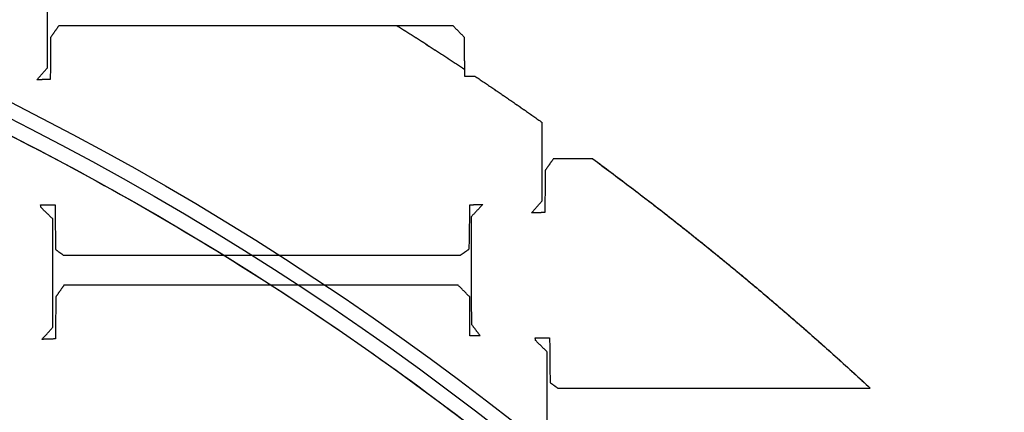
# Model space of a CAD drawing. Units: centimetres. Extents: x -228 to 222, y -222 to 228.
# Drawn here: x 19 to 36, y 43 to 50 of the extents above; entities that cross this region are included whole.
import ezdxf

# ---------------------------------------------------------------- set-up
doc = ezdxf.new("R2010")
doc.units = ezdxf.units.CM
for name, color, linetype, true_color in [('Gumy', 7, 'Continuous', 0xbf0000), ('Lamel', 7, 'Continuous', 0x282828), ('Mata', 7, 'Continuous', 0x000000), ('Pudlo', 254, 'Continuous', 0xbebebe), ('Warstwa 01', 7, 'Continuous', 0xc80000), ('WYMIARY', 7, 'Continuous', 0x000000), ('WYMIARY STREFY', 6, 'Continuous', 0xff00ff)]:
    doc.layers.add(name, color=color, linetype=linetype, true_color=true_color)
doc.styles.add('Arial Normalny', font='txt')
doc.dimstyles.new('TRAMPOL', dxfattribs={"dimscale": 1.1, "dimtxt": 7, "dimasz": 10, "dimexe": 5, "dimexo": 5, "dimgap": 1.1, "dimtad": 1, "dimtoh": 1, "dimdec": 0, "dimzin": 1, "dimdsep": 46, "dimtxsty": 'Arial Normalny', "dimcen": 5, "dimazin": 1, "dimtfac": 1, "dimtdec": 4, "dimtix": 1, "dimtofl": 0, "dimtmove": 1, "dimatfit": 3, "dimfxl": 10, "dimtolj": 1, "dimtzin": 1, "dimarcsym": 0})

# ---------------------------------------------------------------- blocks, each defined once
blk = doc.blocks.new('*D1')
at = {"layer": 'Defpoints', "color": 0}
for p in [(-48.365, 26.677), (41.528, -20.63)]:
    blk.add_point(p, dxfattribs=at)
at = {"layer": 'WYMIARY', "color": 0, "lineweight": -2}
for p, q in [((-114.019, 47.255), (-87.468, 47.255)), ((-87.468, 47.255), (-58.099, 31.799))]:
    blk.add_line(p, q, dxfattribs=at)
at = {"layer": 'WYMIARY', "color": 0}
for p, q in [((-3.418, -2.477), (-3.418, 8.523)), ((-8.918, 3.023), (2.082, 3.023))]:
    blk.add_line(p, q, dxfattribs=at)
blk.add_solid([(-58.953, 30.177), (-57.245, 33.422), (-48.365, 26.677)], dxfattribs=at)
at = {"layer": 'WYMIARY', "color": 0, "insert": (-101.349, 52.609), "char_height": 7.7, "attachment_point": 5, "style": 'Arial Normalny'}
blk.add_mtext('\\A1;Ø100', dxfattribs=at)
blk = doc.blocks.new('*D2')
at = {"layer": 'Defpoints', "color": 0}
for p in [(158.358, 159.399), (-165.195, -153.352)]:
    blk.add_point(p, dxfattribs=at)
at = {"layer": 'WYMIARY STREFY', "color": 0, "lineweight": -2}
for p, q in [((184.603, 184.767), (166.267, 167.044)), ((211.154, 184.767), (184.603, 184.767))]:
    blk.add_line(p, q, dxfattribs=at)
at = {"layer": 'WYMIARY STREFY', "color": 0}
for p, q in [((-3.418, -2.477), (-3.418, 8.523)), ((-8.918, 3.023), (2.082, 3.023))]:
    blk.add_line(p, q, dxfattribs=at)
blk.add_solid([(164.993, 168.362), (167.542, 165.725), (158.358, 159.399)], dxfattribs=at)
at = {"layer": 'WYMIARY STREFY', "color": 0, "insert": (198.483, 190.121), "char_height": 7.7, "attachment_point": 5, "style": 'Arial Normalny'}
blk.add_mtext('\\A1;%%c450', dxfattribs=at)
blk = doc.blocks.new('*D3')
at = {"layer": 'Defpoints', "color": 0}
for p in [(49.759, 55.832), (-56.596, -49.786)]:
    blk.add_point(p, dxfattribs=at)
at = {"layer": 'WYMIARY', "color": 0, "lineweight": -2}
for p, q in [((71.392, 77.314), (57.565, 63.583)), ((97.942, 77.314), (71.392, 77.314))]:
    blk.add_line(p, q, dxfattribs=at)
at = {"layer": 'WYMIARY', "color": 0}
for p, q in [((-3.418, -2.477), (-3.418, 8.523)), ((-8.918, 3.023), (2.082, 3.023))]:
    blk.add_line(p, q, dxfattribs=at)
blk.add_solid([(56.273, 64.884), (58.856, 62.282), (49.759, 55.832)], dxfattribs=at)
at = {"layer": 'WYMIARY', "color": 0, "insert": (85.272, 82.668), "char_height": 7.7, "attachment_point": 5, "style": 'Arial Normalny'}
blk.add_mtext('\\A1;%%c150', dxfattribs=at)

msp = doc.modelspace()

# ---------------------------------------------------------------- linework, layer by layer
at = {"layer": 'Gumy', "color": 12, "linetype": 'ByBlock', "true_color": 0xbf0000}
for centre, radius, start, end in [((-3.418, 3.023, -6.931), 75.447, 0, 90.02371), ((-3.418, 3.023, -6.68), 75.196, 0.19159, 89.8322), ((-3.418, 3.023, -6.429), 74.944, 0.38447, 89.6394)]:
    msp.add_arc(centre, radius, start, end, dxfattribs=at)
at = {"layer": 'Gumy', "color": 12, "linetype": 'ByBlock', "true_color": 0xbf0000, "extrusion": (4.83727e-17, -3.04713e-19, -1)}
msp.add_arc((3.418, 3.023, 6.429), 50.791, 90.5321, 179.4327, dxfattribs=at)
at = {"layer": 'Gumy', "color": 12, "linetype": 'ByBlock', "true_color": 0xbf0000, "extrusion": (0, 0, -1)}
msp.add_arc((3.418, 3.023, 6.68), 50.539, 90.2497, 179.7149, dxfattribs=at)
at = {"layer": 'Gumy', "color": 12, "linetype": 'ByBlock', "true_color": 0xbf0000, "extrusion": (-4.441e-17, 1.37857e-32, -1)}
msp.add_arc((3.418, 3.023, 6.931), 50.288, 89.9644, 180, dxfattribs=at)
at = {"layer": 'Gumy', "color": 12, "linetype": 'ByBlock', "true_color": 0xbf0000}
for points, weights, knots in [([(72.029, 3.023, -11.457), (72.029, 78.47, -11.457), (-3.418, 78.47, -11.457), (-3.434, 78.47, -11.457), (-3.449, 78.47, -11.457)], [1, 0.707106781187, 1, 0.999914292786, 0.999828635732], [0, 0, 0, 117.831207, 117.831207, 117.865687, 117.865687, 117.865687]), ([(72.029, 3.023, -8.943), (72.029, 78.47, -8.943), (-3.418, 78.47, -8.943), (-3.434, 78.47, -8.943), (-3.449, 78.47, -8.943)], [1, 0.707106781187, 1, 0.999914292786, 0.999828635732], [0, 0, 0, 117.831207, 117.831207, 117.865687, 117.865687, 117.865687]), ([(-3.449, 53.311, -11.457), (-3.434, 53.311, -11.457), (-3.418, 53.311, -11.457), (46.869, 53.311, -11.457), (46.869, 3.023, -11.457)], [0.999742949151, 0.999871418127, 1, 0.707106781187, 1], [706.904092, 706.904092, 706.904092, 706.93857, 706.93857, 785.476484, 785.476484, 785.476484]), ([(-3.449, 53.311, -8.943), (-3.434, 53.311, -8.943), (-3.418, 53.311, -8.943), (46.869, 53.311, -8.943), (46.869, 3.023, -8.943)], [0.999742949151, 0.999871418127, 1, 0.707106781187, 1], [706.904092, 706.904092, 706.904092, 706.93857, 706.93857, 785.476484, 785.476484, 785.476484])]:
    msp.add_rational_spline(points, weights, degree=2, knots=knots, dxfattribs=at)
at = {"layer": 'Lamel'}
for points in [[(26.935, 49.764, -21.885), (26.454, 49.764, -21.885), (25.974, 49.764, -21.885)], [(26.935, 49.764, -20.376), (26.454, 49.764, -20.376), (25.974, 49.764, -20.376)], [(25.974, 49.764, -20.376), (25.974, 49.764, -21.131), (25.974, 49.764, -21.885)], [(27.131, 49.564, -21.885), (27.033, 49.664, -21.885), (26.935, 49.764, -21.885)], [(27.131, 49.564, -20.376), (27.033, 49.664, -20.376), (26.935, 49.764, -20.376)], [(26.935, 49.764, -21.885), (26.935, 49.764, -21.131), (26.935, 49.764, -20.376)], [(27.033, 49.664, -21.885), (27.033, 49.664, -21.131), (27.033, 49.664, -20.376)], [(27.131, 49.564, -21.885), (27.131, 49.564, -21.131), (27.131, 49.564, -20.376)], [(27.135, 49.015, -21.885), (27.133, 49.289, -21.885), (27.131, 49.564, -21.885)], [(27.135, 49.015, -20.376), (27.133, 49.289, -20.376), (27.131, 49.564, -20.376)], [(27.133, 49.23, -21.885), (27.133, 49.23, -21.131), (27.133, 49.23, -20.376)], [(27.135, 49.015, -21.885), (27.135, 49.015, -21.131), (27.135, 49.015, -20.376)]]:
    msp.add_open_spline(points, degree=2, dxfattribs=at)
for points, weights in [([(25.974, 49.764, -21.885), (26.559, 49.397, -21.885), (27.135, 49.015, -21.885)], [1, 0.999921812299, 1]), ([(25.974, 49.764, -20.376), (26.559, 49.397, -20.376), (27.135, 49.015, -20.376)], [1, 0.999921812299, 1]), ([(25.974, 49.764, -21.243), (26.559, 49.397, -21.243), (27.135, 49.015, -21.243)], [0.867560742829, 0.868952836862, 0.870483281509])]:
    msp.add_rational_spline(points, weights, degree=2, dxfattribs=at)
at = {"layer": 'Mata'}
for points in [[(19.959, 49.043, -14.259), (19.959, 49.975, -14.259), (19.959, 50.906, -14.259)], [(19.959, 49.043, -13.253), (19.959, 49.975, -13.253), (19.959, 50.906, -13.253)], [(20.152, 49.764, -14.259), (20.082, 49.664, -14.259), (20.011, 49.564, -14.259)], [(20.152, 49.764, -13.253), (20.082, 49.664, -13.253), (20.011, 49.564, -13.253)], [(20.082, 49.664, -14.259), (20.082, 49.664, -13.756), (20.082, 49.664, -13.253)], [(20.152, 49.764, -14.259), (20.152, 49.764, -13.756), (20.152, 49.764, -13.253)], [(25.974, 49.764, -14.259), (23.063, 49.764, -14.259), (20.152, 49.764, -14.259)], [(25.974, 49.764, -13.253), (23.063, 49.764, -13.253), (20.152, 49.764, -13.253)], [(23.543, 49.764, -14.259), (23.543, 49.764, -13.756), (23.543, 49.764, -13.253)], [(25.974, 49.764, -13.253), (25.974, 49.764, -13.756), (25.974, 49.764, -14.259)], [(20.011, 49.564, -14.259), (20.009, 49.203, -14.259), (20.007, 48.843, -14.259)], [(20.011, 49.564, -13.253), (20.009, 49.203, -13.253), (20.007, 48.843, -13.253)], [(20.011, 49.564, -14.259), (20.011, 49.564, -13.756), (20.011, 49.564, -13.253)], [(20.009, 49.203, -14.259), (20.009, 49.203, -13.756), (20.009, 49.203, -13.253)], [(19.775, 48.835, -14.259), (19.867, 48.939, -14.259), (19.959, 49.043, -14.259)], [(19.775, 48.835, -13.253), (19.867, 48.939, -13.253), (19.959, 49.043, -13.253)], [(19.959, 49.043, -14.259), (19.959, 49.043, -13.756), (19.959, 49.043, -13.253)], [(27.135, 48.895, -14.259), (27.135, 48.955, -14.259), (27.135, 49.015, -14.259)], [(27.135, 48.895, -13.253), (27.135, 48.955, -13.253), (27.135, 49.015, -13.253)], [(27.135, 49.015, -14.259), (27.135, 49.015, -13.756), (27.135, 49.015, -13.253)], [(20.007, 48.843, -14.259), (19.891, 48.839, -14.259), (19.775, 48.835, -14.259)], [(20.007, 48.843, -13.253), (19.891, 48.839, -13.253), (19.775, 48.835, -13.253)], [(19.775, 48.835, -14.259), (19.775, 48.835, -13.756), (19.775, 48.835, -13.253)], [(19.867, 48.939, -14.259), (19.867, 48.939, -13.756), (19.867, 48.939, -13.253)], [(19.891, 48.839, -14.259), (19.891, 48.839, -13.756), (19.891, 48.839, -13.253)], [(20.007, 48.843, -14.259), (20.007, 48.843, -13.756), (20.007, 48.843, -13.253)], [(27.312, 48.895, -14.259), (27.224, 48.895, -14.259), (27.135, 48.895, -14.259)], [(27.312, 48.895, -13.253), (27.224, 48.895, -13.253), (27.135, 48.895, -13.253)], [(27.135, 48.895, -14.259), (27.135, 48.895, -13.756), (27.135, 48.895, -13.253)], [(27.224, 48.895, -14.259), (27.224, 48.895, -13.756), (27.224, 48.895, -13.253)], [(27.309, 48.899, -13.253), (27.309, 48.899, -13.756), (27.309, 48.899, -14.259)], [(27.309, 48.899, -14.259), (27.31, 48.897, -14.259), (27.312, 48.895, -14.259)], [(27.309, 48.899, -13.253), (27.31, 48.897, -13.253), (27.312, 48.895, -13.253)], [(27.312, 48.895, -14.259), (27.312, 48.895, -13.756), (27.312, 48.895, -13.253)], [(28.466, 46.754, -14.259), (28.466, 47.429, -14.259), (28.466, 48.103, -14.259)], [(28.466, 46.754, -13.253), (28.466, 47.429, -13.253), (28.466, 48.103, -13.253)], [(28.466, 48.103, -14.259), (28.466, 48.103, -13.756), (28.466, 48.103, -13.253)], [(28.466, 47.685, -14.259), (28.466, 47.685, -13.756), (28.466, 47.685, -13.253)], [(28.658, 47.475, -14.259), (28.588, 47.375, -14.259), (28.518, 47.275, -14.259)], [(28.658, 47.475, -13.253), (28.588, 47.375, -13.253), (28.518, 47.275, -13.253)], [(28.658, 47.475, -14.259), (28.658, 47.475, -13.756), (28.658, 47.475, -13.253)], [(29.338, 47.475, -14.259), (28.998, 47.475, -14.259), (28.658, 47.475, -14.259)], [(29.338, 47.475, -13.253), (28.998, 47.475, -13.253), (28.658, 47.475, -13.253)], [(29.338, 47.475, -13.253), (29.338, 47.475, -13.756), (29.338, 47.475, -14.259)], [(28.518, 47.275, -14.259), (28.516, 46.914, -14.259), (28.514, 46.553, -14.259)], [(28.518, 47.275, -13.253), (28.516, 46.914, -13.253), (28.514, 46.553, -13.253)], [(28.518, 47.275, -14.259), (28.518, 47.275, -13.756), (28.518, 47.275, -13.253)], [(28.588, 47.375, -14.259), (28.588, 47.375, -13.756), (28.588, 47.375, -13.253)], [(28.516, 46.914, -14.259), (28.516, 46.914, -13.756), (28.516, 46.914, -13.253)], [(28.282, 46.545, -14.259), (28.374, 46.65, -14.259), (28.466, 46.754, -14.259)], [(28.282, 46.545, -13.253), (28.374, 46.65, -13.253), (28.466, 46.754, -13.253)], [(28.466, 46.754, -14.259), (28.466, 46.754, -13.756), (28.466, 46.754, -13.253)], [(19.84, 46.687, -14.259), (19.964, 46.687, -14.259), (20.089, 46.687, -14.259)], [(19.848, 46.639, -14.259), (19.844, 46.663, -14.259), (19.84, 46.687, -14.259)], [(19.84, 46.687, -13.253), (19.964, 46.687, -13.253), (20.089, 46.687, -13.253)], [(19.848, 46.639, -13.253), (19.844, 46.663, -13.253), (19.84, 46.687, -13.253)], [(19.84, 46.687, -14.259), (19.84, 46.687, -13.756), (19.84, 46.687, -13.253)], [(19.844, 46.663, -14.259), (19.844, 46.663, -13.756), (19.844, 46.663, -13.253)], [(20.049, 46.443, -14.259), (19.948, 46.541, -14.259), (19.848, 46.639, -14.259)], [(20.049, 46.443, -13.253), (19.948, 46.541, -13.253), (19.848, 46.639, -13.253)], [(19.848, 46.639, -14.259), (19.848, 46.639, -13.756), (19.848, 46.639, -13.253)], [(19.964, 46.687, -14.259), (19.964, 46.687, -13.756), (19.964, 46.687, -13.253)], [(20.089, 46.687, -14.259), (20.093, 46.303, -14.259), (20.097, 45.918, -14.259)], [(20.089, 46.687, -13.253), (20.093, 46.303, -13.253), (20.097, 45.918, -13.253)], [(20.089, 46.687, -14.259), (20.089, 46.687, -13.756), (20.089, 46.687, -13.253)], [(27.213, 45.926, -14.259), (27.219, 46.307, -14.259), (27.225, 46.687, -14.259)], [(27.213, 45.926, -13.253), (27.219, 46.307, -13.253), (27.225, 46.687, -13.253)], [(27.225, 46.687, -14.259), (27.335, 46.689, -14.259), (27.445, 46.691, -14.259)], [(27.225, 46.687, -13.253), (27.335, 46.689, -13.253), (27.445, 46.691, -13.253)], [(27.225, 46.687, -14.259), (27.225, 46.687, -13.756), (27.225, 46.687, -13.253)], [(27.445, 46.691, -14.259), (27.345, 46.585, -14.259), (27.245, 46.479, -14.259)], [(27.445, 46.691, -13.253), (27.345, 46.585, -13.253), (27.245, 46.479, -13.253)], [(27.335, 46.689, -14.259), (27.335, 46.689, -13.756), (27.335, 46.689, -13.253)], [(27.345, 46.585, -14.259), (27.345, 46.585, -13.756), (27.345, 46.585, -13.253)], [(27.445, 46.691, -14.259), (27.445, 46.691, -13.756), (27.445, 46.691, -13.253)], [(28.374, 46.65, -14.259), (28.374, 46.65, -13.756), (28.374, 46.65, -13.253)], [(19.948, 46.541, -14.259), (19.948, 46.541, -13.756), (19.948, 46.541, -13.253)], [(20.049, 44.58, -14.259), (20.049, 45.511, -14.259), (20.049, 46.443, -14.259)], [(20.049, 44.58, -13.253), (20.049, 45.511, -13.253), (20.049, 46.443, -13.253)], [(20.049, 46.443, -14.259), (20.049, 46.443, -13.756), (20.049, 46.443, -13.253)], [(27.245, 46.479, -14.259), (27.247, 45.555, -14.259), (27.249, 44.632, -14.259)], [(27.245, 46.479, -13.253), (27.247, 45.555, -13.253), (27.249, 44.632, -13.253)], [(27.245, 46.479, -14.259), (27.245, 46.479, -13.756), (27.245, 46.479, -13.253)], [(28.514, 46.553, -14.259), (28.398, 46.549, -14.259), (28.282, 46.545, -14.259)], [(28.514, 46.553, -13.253), (28.398, 46.549, -13.253), (28.282, 46.545, -13.253)], [(28.282, 46.545, -14.259), (28.282, 46.545, -13.756), (28.282, 46.545, -13.253)], [(28.398, 46.549, -14.259), (28.398, 46.549, -13.756), (28.398, 46.549, -13.253)], [(28.514, 46.553, -14.259), (28.514, 46.553, -13.756), (28.514, 46.553, -13.253)], [(20.093, 46.303, -14.259), (20.093, 46.303, -13.756), (20.093, 46.303, -13.253)], [(27.219, 46.307, -14.259), (27.219, 46.307, -13.756), (27.219, 46.307, -13.253)], [(20.097, 45.918, -14.259), (20.163, 45.87, -14.259), (20.229, 45.822, -14.259)], [(20.097, 45.918, -13.253), (20.163, 45.87, -13.253), (20.229, 45.822, -13.253)], [(20.097, 45.918, -14.259), (20.097, 45.918, -13.756), (20.097, 45.918, -13.253)], [(27.064, 45.822, -14.259), (27.139, 45.874, -14.259), (27.213, 45.926, -14.259)], [(27.064, 45.822, -13.253), (27.139, 45.874, -13.253), (27.213, 45.926, -13.253)], [(27.213, 45.926, -14.259), (27.213, 45.926, -13.756), (27.213, 45.926, -13.253)], [(20.163, 45.87, -14.259), (20.163, 45.87, -13.756), (20.163, 45.87, -13.253)], [(20.229, 45.822, -14.259), (23.647, 45.822, -14.259), (27.064, 45.822, -14.259)], [(20.229, 45.822, -13.253), (23.647, 45.822, -13.253), (27.064, 45.822, -13.253)], [(20.229, 45.822, -14.259), (20.229, 45.822, -13.756), (20.229, 45.822, -13.253)], [(23.647, 45.822, -14.259), (23.647, 45.822, -13.756), (23.647, 45.822, -13.253)], [(27.064, 45.822, -14.259), (27.064, 45.822, -13.756), (27.064, 45.822, -13.253)], [(27.139, 45.874, -14.259), (27.139, 45.874, -13.756), (27.139, 45.874, -13.253)], [(27.247, 45.555, -14.259), (27.247, 45.555, -13.756), (27.247, 45.555, -13.253)], [(20.049, 45.511, -14.259), (20.049, 45.511, -13.756), (20.049, 45.511, -13.253)], [(20.241, 45.301, -14.259), (20.171, 45.201, -14.259), (20.101, 45.101, -14.259)], [(20.241, 45.301, -13.253), (20.171, 45.201, -13.253), (20.101, 45.101, -13.253)], [(27.024, 45.301, -14.259), (23.633, 45.301, -14.259), (20.241, 45.301, -14.259)], [(27.024, 45.301, -13.253), (23.633, 45.301, -13.253), (20.241, 45.301, -13.253)], [(20.241, 45.301, -14.259), (20.241, 45.301, -13.756), (20.241, 45.301, -13.253)], [(23.633, 45.301, -14.259), (23.633, 45.301, -13.756), (23.633, 45.301, -13.253)], [(27.221, 45.101, -14.259), (27.123, 45.201, -14.259), (27.024, 45.301, -14.259)], [(27.221, 45.101, -13.253), (27.123, 45.201, -13.253), (27.024, 45.301, -13.253)], [(27.024, 45.301, -14.259), (27.024, 45.301, -13.756), (27.024, 45.301, -13.253)], [(20.101, 45.101, -14.259), (20.099, 44.74, -14.259), (20.097, 44.379, -14.259)], [(20.101, 45.101, -13.253), (20.099, 44.74, -13.253), (20.097, 44.379, -13.253)], [(20.101, 45.101, -14.259), (20.101, 45.101, -13.756), (20.101, 45.101, -13.253)], [(20.171, 45.201, -14.259), (20.171, 45.201, -13.756), (20.171, 45.201, -13.253)], [(27.123, 45.201, -14.259), (27.123, 45.201, -13.756), (27.123, 45.201, -13.253)], [(27.225, 44.432, -14.259), (27.223, 44.766, -14.259), (27.221, 45.101, -14.259)], [(27.225, 44.432, -13.253), (27.223, 44.766, -13.253), (27.221, 45.101, -13.253)], [(27.221, 45.101, -14.259), (27.221, 45.101, -13.756), (27.221, 45.101, -13.253)], [(20.099, 44.74, -14.259), (20.099, 44.74, -13.756), (20.099, 44.74, -13.253)], [(27.223, 44.766, -14.259), (27.223, 44.766, -13.756), (27.223, 44.766, -13.253)], [(19.864, 44.371, -14.259), (19.956, 44.476, -14.259), (20.049, 44.58, -14.259)], [(19.864, 44.371, -13.253), (19.956, 44.476, -13.253), (20.049, 44.58, -13.253)], [(20.049, 44.58, -14.259), (20.049, 44.58, -13.756), (20.049, 44.58, -13.253)], [(27.249, 44.632, -14.259), (27.325, 44.532, -14.259), (27.401, 44.432, -14.259)], [(27.249, 44.632, -13.253), (27.325, 44.532, -13.253), (27.401, 44.432, -13.253)], [(27.249, 44.632, -14.259), (27.249, 44.632, -13.756), (27.249, 44.632, -13.253)], [(20.097, 44.379, -14.259), (19.98, 44.375, -14.259), (19.864, 44.371, -14.259)], [(20.097, 44.379, -13.253), (19.98, 44.375, -13.253), (19.864, 44.371, -13.253)], [(19.864, 44.371, -14.259), (19.864, 44.371, -13.756), (19.864, 44.371, -13.253)], [(19.956, 44.476, -14.259), (19.956, 44.476, -13.756), (19.956, 44.476, -13.253)], [(19.98, 44.375, -14.259), (19.98, 44.375, -13.756), (19.98, 44.375, -13.253)], [(20.097, 44.379, -14.259), (20.097, 44.379, -13.756), (20.097, 44.379, -13.253)], [(27.401, 44.432, -14.259), (27.313, 44.432, -14.259), (27.225, 44.432, -14.259)], [(27.401, 44.432, -13.253), (27.313, 44.432, -13.253), (27.225, 44.432, -13.253)], [(27.225, 44.432, -14.259), (27.225, 44.432, -13.756), (27.225, 44.432, -13.253)], [(27.313, 44.432, -14.259), (27.313, 44.432, -13.756), (27.313, 44.432, -13.253)], [(27.325, 44.532, -14.259), (27.325, 44.532, -13.756), (27.325, 44.532, -13.253)], [(27.401, 44.432, -14.259), (27.401, 44.432, -13.756), (27.401, 44.432, -13.253)], [(28.347, 44.398, -14.259), (28.471, 44.398, -14.259), (28.595, 44.398, -14.259)], [(28.355, 44.35, -14.259), (28.351, 44.374, -14.259), (28.347, 44.398, -14.259)], [(28.347, 44.398, -13.253), (28.471, 44.398, -13.253), (28.595, 44.398, -13.253)], [(28.355, 44.35, -13.253), (28.351, 44.374, -13.253), (28.347, 44.398, -13.253)], [(28.347, 44.398, -14.259), (28.347, 44.398, -13.756), (28.347, 44.398, -13.253)], [(28.351, 44.374, -14.259), (28.351, 44.374, -13.756), (28.351, 44.374, -13.253)], [(28.471, 44.398, -14.259), (28.471, 44.398, -13.756), (28.471, 44.398, -13.253)], [(28.595, 44.398, -14.259), (28.599, 44.013, -14.259), (28.603, 43.629, -14.259)], [(28.595, 44.398, -13.253), (28.599, 44.013, -13.253), (28.603, 43.629, -13.253)], [(28.595, 44.398, -14.259), (28.595, 44.398, -13.756), (28.595, 44.398, -13.253)], [(28.555, 44.154, -14.259), (28.455, 44.252, -14.259), (28.355, 44.35, -14.259)], [(28.555, 44.154, -13.253), (28.455, 44.252, -13.253), (28.355, 44.35, -13.253)], [(28.355, 44.35, -14.259), (28.355, 44.35, -13.756), (28.355, 44.35, -13.253)], [(28.455, 44.252, -14.259), (28.455, 44.252, -13.756), (28.455, 44.252, -13.253)], [(28.555, 42.29, -14.259), (28.555, 43.222, -14.259), (28.555, 44.154, -14.259)], [(28.555, 42.29, -13.253), (28.555, 43.222, -13.253), (28.555, 44.154, -13.253)], [(28.555, 44.154, -14.259), (28.555, 44.154, -13.756), (28.555, 44.154, -13.253)], [(28.599, 44.013, -14.259), (28.599, 44.013, -13.756), (28.599, 44.013, -13.253)], [(28.603, 43.629, -14.259), (28.669, 43.581, -14.259), (28.736, 43.532, -14.259)], [(28.603, 43.629, -13.253), (28.669, 43.581, -13.253), (28.736, 43.532, -13.253)], [(28.603, 43.629, -14.259), (28.603, 43.629, -13.756), (28.603, 43.629, -13.253)], [(28.669, 43.581, -14.259), (28.669, 43.581, -13.756), (28.669, 43.581, -13.253)], [(28.736, 43.532, -14.259), (31.423, 43.532, -14.259), (34.11, 43.532, -14.259)], [(28.736, 43.532, -13.253), (31.423, 43.532, -13.253), (34.11, 43.532, -13.253)], [(28.736, 43.532, -14.259), (28.736, 43.532, -13.756), (28.736, 43.532, -13.253)], [(32.153, 43.532, -14.259), (32.153, 43.532, -13.756), (32.153, 43.532, -13.253)], [(34.11, 43.532, -14.259), (34.11, 43.532, -13.756), (34.11, 43.532, -13.253)], [(28.555, 43.222, -14.259), (28.555, 43.222, -13.756), (28.555, 43.222, -13.253)]]:
    msp.add_open_spline(points, degree=2, dxfattribs=at)
for points, weights in [([(25.974, 49.764, -14.259), (26.559, 49.397, -14.259), (27.135, 49.015, -14.259)], [1, 0.999921812299, 1]), ([(25.974, 49.764, -13.253), (26.559, 49.397, -13.253), (27.135, 49.015, -13.253)], [1, 0.999921812299, 1]), ([(25.974, 49.764, -13.83), (26.559, 49.397, -13.83), (27.135, 49.015, -13.83)], [0.867560742829, 0.868952836862, 0.870483281509]), ([(27.309, 48.899, -14.259), (27.892, 48.509, -14.259), (28.466, 48.103, -14.259)], [1, 0.999919260195, 1]), ([(27.309, 48.899, -13.253), (27.892, 48.509, -13.253), (28.466, 48.103, -13.253)], [1, 0.999919260195, 1]), ([(27.309, 48.899, -13.83), (27.892, 48.509, -13.83), (28.466, 48.103, -13.83)], [0.870950291619, 0.872533316587, 0.874260388362]), ([(29.338, 47.475, -14.259), (31.835, 45.638, -14.259), (34.11, 43.532, -14.259)], [1, 0.998430128858, 1]), ([(29.338, 47.475, -13.253), (31.835, 45.638, -13.253), (34.11, 43.532, -13.253)], [1, 0.998430128858, 1]), ([(29.338, 47.475, -13.83), (31.835, 45.638, -13.83), (34.11, 43.532, -13.83)], [0.876997053371, 0.88522726453, 0.896346801319])]:
    msp.add_rational_spline(points, weights, degree=2, dxfattribs=at)
at = {"layer": 'Pudlo'}
for points in [[(31.176, -63.562, -11.372), (-35.351, -98.153, -11.372), (-69.942, -31.625, -11.372), (-104.533, 34.902, -11.372), (-38.006, 69.493, -11.372), (28.522, 104.084, -11.372), (63.113, 37.557, -11.372), (97.703, -28.971, -11.372), (31.176, -63.562, -11.372)], [(31.176, -63.562, -46.574), (-35.351, -98.153, -46.574), (-69.942, -31.625, -46.574), (-104.533, 34.902, -46.574), (-38.006, 69.493, -46.574), (28.522, 104.084, -46.574), (63.113, 37.557, -46.574), (97.703, -28.971, -46.574), (31.176, -63.562, -46.574)], [(31.176, -63.562, -28.973), (-35.351, -98.153, -28.973), (-69.942, -31.625, -28.973), (-104.533, 34.902, -28.973), (-38.006, 69.493, -28.973), (28.522, 104.084, -28.973), (63.113, 37.557, -28.973), (97.703, -28.971, -28.973), (31.176, -63.562, -28.973)]]:
    msp.add_rational_spline(points, [1, 0.707106781187, 1, 0.707106781187, 1, 0.707106781187, 1, 0.707106781187, 1], degree=2, knots=[-468.424679, -468.424679, -468.424679, -351.318509, -351.318509, -234.212339, -234.212339, -117.10617, -117.10617, 0, 0, 0], dxfattribs=at)
at = {"layer": 'Warstwa 01'}
msp.add_circle((-2.712, 3.468, -6.719), 74.983, dxfattribs=at)
at = {"layer": 'WYMIARY STREFY'}
msp.add_circle((-3.418, 3.023), 225, dxfattribs=at)

# ---------------------------------------------------------------- dimensions: what is measured, and where the dimension line sits
at = {"layer": 'WYMIARY'}
dim = msp.add_diameter_dim_2p(p1=(-56.596, -49.786, -6.429), p2=(49.759, 55.832, -6.429), dimstyle='TRAMPOL', override={"dimscale": 1.1, "dimasz": 10, "dimtad": 1, "dimtih": 0, "dimtoh": 1, "dimlfac": 1, "dimtxsty": 'Arial Normalny', "dimsah": 0}, dxfattribs=at)
dim.commit()
dim.dimension.update_dxf_attribs({"geometry": '*D3', "text_midpoint": (71.392, 77.314, -6.429), "dimtype": 163})
dim = msp.add_diameter_dim_2p(p1=(41.528, -20.63, -6.429), p2=(-48.365, 26.677, -6.429), text='Ø100', dimstyle='TRAMPOL', override={"dimscale": 1.1, "dimasz": 10, "dimtad": 1, "dimtih": 0, "dimtoh": 1, "dimlfac": 1, "dimtxsty": 'Arial Normalny', "dimsah": 0}, dxfattribs=at)
dim.commit()
dim.dimension.update_dxf_attribs({"geometry": '*D1', "text_midpoint": (-87.468, 47.255, -6.429), "dimtype": 163})
at = {"layer": 'WYMIARY STREFY'}
dim = msp.add_diameter_dim_2p(p1=(-165.195, -153.352), p2=(158.358, 159.399), dimstyle='TRAMPOL', override={"dimscale": 1.1, "dimasz": 10, "dimtad": 1, "dimtih": 0, "dimtoh": 1, "dimlfac": 1, "dimtxsty": 'Arial Normalny', "dimsah": 0}, dxfattribs=at)
dim.commit()
dim.dimension.update_dxf_attribs({"geometry": '*D2', "text_midpoint": (184.603, 184.767), "dimtype": 163})

doc.saveas('drawing.dxf')
